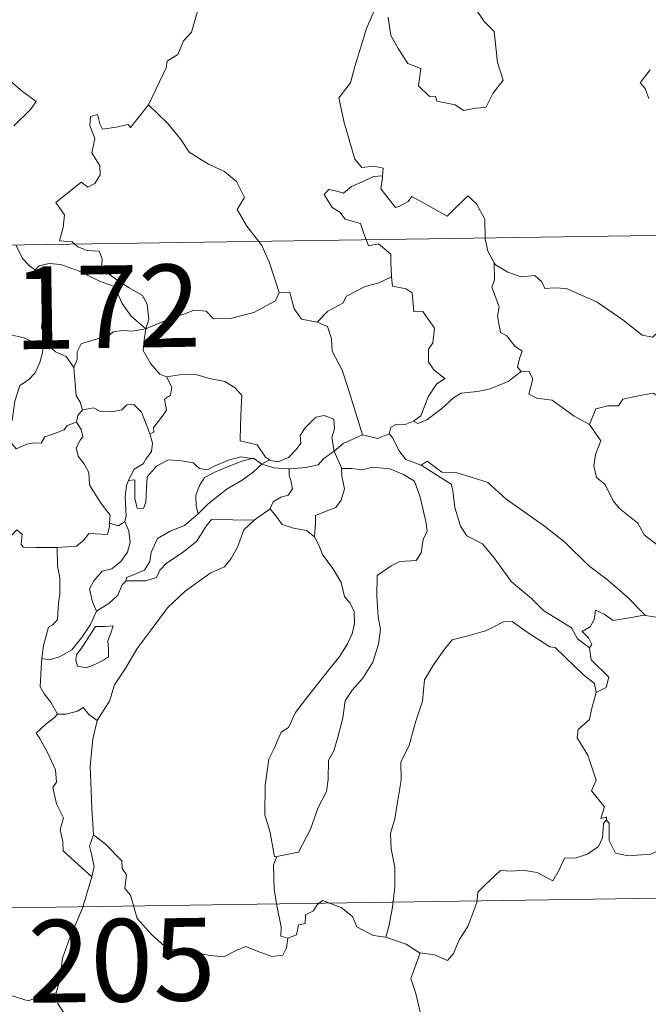
# Model space of a CAD drawing. Units: metres. Extents: x 599539 to 604037, y 4742639 to 4745675.
# Drawn here: x 599909 to 599966, y 4744629 to 4744718 of the extents above; entities that cross this region are included whole.
import ezdxf
from ezdxf.enums import TextEntityAlignment as Align

# ---------------------------------------------------------------- set-up
doc = ezdxf.new("R2010")
doc.units = ezdxf.units.M
doc.header["$MEASUREMENT"] = 0
doc.layers.add('Level 63', color=7, linetype='Continuous', lineweight=0)
doc.styles.add('Arial', font='ARIAL.TTF', dxfattribs={"height": 0.2})

msp = doc.modelspace()

# ---------------------------------------------------------------- linework, layer by layer
at = {"layer": 'Level 63', "linetype": 'Continuous', "lineweight": 0}
for points in [[(599921.05, 4744710.53, -0.49), (599921.09, 4744710.58, -0.49), (599922.64, 4744713.9, -0.49), (599922.75, 4744714.5, -0.49), (599923.7, 4744715.12, -0.49), (599924.23, 4744716.34, -0.49), (599924.96, 4744717.13, -0.49), (599925.52, 4744719.13, -0.49), (599925.12, 4744720.59, -0.49), (599925.96, 4744720.89, -0.49), (599926, 4744721.88, -0.49), (599924.98, 4744723.92, -0.49), (599927.34, 4744725.51, -0.49)], [(599941.89, 4744719.92, -0.49), (599940.83, 4744717.48, -0.49), (599939.77, 4744714.02, -0.49), (599939.38, 4744712.53, -0.49), (599938.33, 4744711.18, -0.49), (599938.83, 4744708.92, -0.49), (599939.77, 4744705.61, -0.49), (599940.43, 4744704.85, -0.49), (599941.55, 4744704.95, -0.49), (599942.36, 4744704.77, -0.49), (599942.31, 4744704.07, -0.49)], [(599942.81, 4744718.49, -0.49), (599943.04, 4744716.82, -0.49), (599943.71, 4744715.66, -0.49), (599944.61, 4744714.3, -0.49), (599945.78, 4744713.84, -0.49), (599945.57, 4744712.26, -0.49), (599946.57, 4744711.3, -0.49), (599947.1, 4744711.31, -0.49), (599947.23, 4744710.86, -0.49), (599948.89, 4744710.52, -0.49), (599949.64, 4744710.02, -0.49), (599950.74, 4744710.23, -0.49), (599951.67, 4744710.29, -0.49), (599952.33, 4744711.55, -0.49), (599953.27, 4744712.77, -0.49), (599952.73, 4744714.37, -0.49), (599952.44, 4744717.21, -0.49), (599951.52, 4744718.11, -0.49), (599950.65, 4744719.41, -0.49)], [(599966.62, 4744713.71, -0.49), (599965.69, 4744712.54, -0.49), (599966.16, 4744712.03, -0.49), (599966.47, 4744711.1, -0.49)], [(599908.31, 4744712.85, -0.49), (599909.59, 4744711.74, -0.49), (599910.85, 4744710.83, -0.49), (599910.32, 4744710.1, -0.49), (599908.83, 4744708.63, -0.49)], [(599914.34, 4744697.89, -0.49), (599914.12, 4744698.09, -0.49), (599912.97, 4744698.18, -0.49), (599913.3, 4744699.39, -0.49), (599913.42, 4744700.54, -0.49), (599912.63, 4744701.67, -0.49), (599914.93, 4744703.5, -0.49), (599915.55, 4744703.04, -0.49), (599916.17, 4744703.38, -0.49), (599916.66, 4744704.16, -0.49), (599916.62, 4744705, -0.49), (599915.9, 4744706.17, -0.49), (599916.17, 4744707.47, -0.49), (599915.73, 4744708.65, -0.49), (599915.79, 4744709.48, -0.49), (599916.41, 4744709.65, -0.49), (599916.64, 4744708.81, -0.49), (599916.88, 4744708.32, -0.49), (599918.12, 4744708.49, -0.49), (599919.19, 4744708.75, -0.49), (599919.42, 4744708.47, -0.49), (599921.05, 4744710.53, -0.49)], [(599921.05, 4744710.53, -0.49), (599922.81, 4744708.84, -0.49), (599923.97, 4744707.38, -0.49), (599924.73, 4744706.22, -0.49), (599926.49, 4744705.13, -0.49), (599927.96, 4744704.47, -0.49), (599929.05, 4744703.56, -0.49), (599929.76, 4744702.12, -0.49), (599929.09, 4744701.02, -0.49), (599929.97, 4744699.51, -0.49), (599931.04, 4744698.14, -0.49)], [(599816.11, 4744696.43, -0.49), (600345.74, 4744704.29, -0.49)], [(599940.82, 4744698.28, -0.49), (599940.64, 4744698.76, -0.49), (599940.29, 4744699.76, -0.49), (599938.92, 4744700.15, -0.49), (599938.43, 4744700.79, -0.49), (599937.72, 4744701.19, -0.49), (599937.01, 4744702.37, -0.49), (599937.42, 4744702.84, -0.49), (599938.15, 4744702.68, -0.49), (599938.76, 4744702.51, -0.49), (599939.49, 4744703.11, -0.49), (599940.61, 4744703.61, -0.49), (599941.49, 4744704.02, -0.49), (599942.31, 4744704.07, -0.49)], [(599942.31, 4744704.07, -0.49), (599942.3, 4744703.9, -0.49), (599942.14, 4744702.89, -0.49), (599943.49, 4744701.21, -0.49), (599943.84, 4744701.33, -0.49), (599944.64, 4744701.76, -0.49), (599944.97, 4744702.19, -0.49), (599946.18, 4744701.55, -0.49), (599948.16, 4744700.42, -0.49), (599950.04, 4744702.25, -0.49), (599950.84, 4744701.54, -0.49), (599951.6, 4744700.13, -0.49), (599951.62, 4744698.44, -0.49)], [(599931.04, 4744698.14, -0.49), (599931.35, 4744697.74, -0.49), (599932.03, 4744696.17, -0.49), (599932.9, 4744693.48, -0.49)], [(599943.12, 4744694.91, -0.49), (599943.06, 4744696.26, -0.49), (599943.04, 4744696.95, -0.49), (599941.92, 4744697.89, -0.49), (599941.04, 4744697.73, -0.49), (599940.82, 4744698.28, -0.49)], [(599951.62, 4744698.44, -0.49), (599951.63, 4744698.37, -0.49), (599951.87, 4744697.23, -0.49), (599952.45, 4744696.18, -0.49)], [(599909, 4744697.81, -0.49), (599909.59, 4744696.57, -0.49), (599910.28, 4744695.86, -0.49), (599910.77, 4744695.54, -0.49)], [(599920.81, 4744690.19, -0.49), (599921.09, 4744691.06, -0.49), (599920.93, 4744692.43, -0.49), (599920.51, 4744693.22, -0.49), (599919.29, 4744693.89, -0.49), (599918.18, 4744694.64, -0.49), (599916.79, 4744695.65, -0.49), (599916.84, 4744696.54, -0.49), (599916.58, 4744697.22, -0.49), (599915.48, 4744697.29, -0.49), (599914.62, 4744697.64, -0.49), (599914.34, 4744697.89, -0.49)], [(599910.77, 4744695.54, -0.49), (599911.11, 4744695.91, -0.49), (599912.03, 4744696.11, -0.49), (599913.09, 4744696.01, -0.49), (599914.74, 4744695.43, -0.49), (599916.59, 4744694.52, -0.49), (599917.97, 4744694.01, -0.49), (599918.65, 4744692.49, -0.49), (599919.46, 4744691.34, -0.49), (599920.81, 4744690.19, -0.49)], [(599911.8, 4744688.81, -0.49), (599911.74, 4744688.87, -0.49), (599911.65, 4744689.57, -0.49), (599911.33, 4744690.27, -0.49), (599911.49, 4744691.51, -0.49), (599911.81, 4744693.17, -0.49), (599911.81, 4744694.08, -0.49), (599910.77, 4744695.54, -0.49)], [(599954.89, 4744686.29, -0.49), (599954.55, 4744686.69, -0.49), (599954.74, 4744687.49, -0.49), (599954.97, 4744688.15, -0.49), (599954.33, 4744688.6, -0.49), (599953.59, 4744689.55, -0.49), (599953.02, 4744689.83, -0.49), (599952.75, 4744691.33, -0.49), (599952.88, 4744692.19, -0.49), (599952.23, 4744693.97, -0.49), (599952.46, 4744694.6, -0.49), (599952.45, 4744696.18, -0.49)], [(599952.45, 4744696.18, -0.49), (599952.55, 4744696, -0.49), (599953.68, 4744695.32, -0.49), (599954.9, 4744694.89, -0.49), (599956.14, 4744695.01, -0.49), (599956.76, 4744694.44, -0.49), (599957.05, 4744693.85, -0.49), (599957.93, 4744693.89, -0.49), (599959, 4744693.83, -0.49), (599961.79, 4744692.61, -0.49), (599964.12, 4744690.98, -0.49), (599965.87, 4744689.61, -0.49), (599966.81, 4744689.42, -0.49), (599967.2, 4744689.76, -0.49), (599967.4, 4744690.39, -0.49), (599968.38, 4744689.78, -0.49), (599969.9, 4744689.23, -0.49), (599971.3, 4744689.29, -0.49), (599972, 4744689.62, -0.49), (599972.99, 4744689.94, -0.49), (599973.71, 4744690.72, -0.49)], [(599936.35, 4744690.79, -0.49), (599937.32, 4744691.79, -0.49), (599938.68, 4744692.5, -0.49), (599939.02, 4744693.13, -0.49), (599940.73, 4744694.03, -0.49), (599941.95, 4744694.37, -0.49), (599943.12, 4744694.91, -0.49)], [(599943.12, 4744694.91, -0.49), (599943.2, 4744694.04, -0.49), (599944.44, 4744693.81, -0.49), (599944.99, 4744693.45, -0.49), (599945.15, 4744691.72, -0.49), (599945.95, 4744691.75, -0.49), (599947.01, 4744690.23, -0.49), (599946.87, 4744688.91, -0.49), (599946.46, 4744688.33, -0.49), (599946.47, 4744687.15, -0.49), (599946.98, 4744686.42, -0.49), (599947.97, 4744685.66, -0.49), (599947.21, 4744685.15, -0.49), (599946.44, 4744684, -0.49), (599945.79, 4744682.26, -0.49), (599945.12, 4744681.8, -0.49)], [(599920.81, 4744690.19, -0.49), (599921.85, 4744690.64, -0.49), (599923.35, 4744691.23, -0.49), (599924.34, 4744691.55, -0.49), (599925.17, 4744691.88, -0.49), (599926.28, 4744691.77, -0.49), (599926.95, 4744691.07, -0.49), (599928.48, 4744691.13, -0.49), (599930.6, 4744691.66, -0.49), (599932.57, 4744692.72, -0.49), (599932.9, 4744693.48, -0.49)], [(599932.9, 4744693.48, -0.49), (599933.89, 4744693.5, -0.49), (599934.27, 4744692, -0.49), (599934.94, 4744691.05, -0.49), (599936.35, 4744690.79, -0.49)], [(599902.86, 4744687.09, -0.49), (599903.14, 4744686.98, -0.49), (599903.95, 4744686.99, -0.49), (599904.09, 4744687.5, -0.49), (599904.44, 4744688.35, -0.49), (599905.08, 4744689.18, -0.49), (599905.77, 4744689.49, -0.49), (599906.4, 4744689.76, -0.49), (599907.93, 4744690, -0.49), (599908.66, 4744689.61, -0.49), (599909.75, 4744689.37, -0.49), (599910.6, 4744688.96, -0.49), (599911.43, 4744688.81, -0.49), (599911.52, 4744688.81, -0.49)], [(599920.81, 4744690.19, -0.49), (599919.56, 4744689.95, -0.49), (599918.72, 4744690.02, -0.49), (599917.83, 4744689.91, -0.49), (599917.55, 4744689.64, -0.49), (599916.55, 4744689.29, -0.49), (599915.86, 4744689.13, -0.49), (599914.94, 4744688.8, -0.49), (599914.58, 4744688.08, -0.49), (599914.58, 4744687.4, -0.49), (599914.26, 4744686.66, -0.49)], [(599920.81, 4744690.19, -0.49), (599920.66, 4744689.14, -0.49), (599920.57, 4744688.22, -0.49), (599921.26, 4744687, -0.49), (599922.09, 4744686.06, -0.49), (599922.69, 4744685.82, -0.49)], [(599936.35, 4744690.79, -0.49), (599937.3, 4744690.4, -0.49), (599937.66, 4744689.27, -0.49), (599937.73, 4744688.16, -0.49), (599938.63, 4744686.43, -0.49), (599939.24, 4744684.57, -0.49), (599940.49, 4744680.54, -0.49)], [(599911.52, 4744688.81, -0.49), (599911.42, 4744687.98, -0.49), (599911.19, 4744687.11, -0.49), (599910.77, 4744686.19, -0.49), (599910.15, 4744685.54, -0.49), (599909.35, 4744685.03, -0.49), (599908.92, 4744683.61, -0.49), (599908.66, 4744681.86, -0.49), (599907.84, 4744681.72, -0.49), (599907.97, 4744681.02, -0.49)], [(599911.52, 4744688.81, -0.49), (599911.8, 4744688.81, -0.49)], [(599914.26, 4744686.66, -0.49), (599913.57, 4744687.65, -0.49), (599912.6, 4744688.09, -0.49), (599911.8, 4744688.81, -0.49)], [(599915.06, 4744682.83, -0.49), (599914.85, 4744683.52, -0.49), (599914.49, 4744684.13, -0.49), (599914.26, 4744686.66, -0.49)], [(599921.18, 4744680.63, -0.49), (599921.52, 4744680.78, -0.49), (599921.5, 4744681.21, -0.49), (599921.97, 4744681.8, -0.49), (599922.37, 4744682.34, -0.49), (599922.68, 4744682.77, -0.49), (599922.49, 4744683.78, -0.49), (599923.06, 4744684.15, -0.49), (599923.17, 4744684.89, -0.49), (599922.69, 4744685.82, -0.49)], [(599922.69, 4744685.82, -0.49), (599923.85, 4744685.99, -0.49), (599925.34, 4744686.03, -0.49), (599926.59, 4744685.65, -0.49), (599927.99, 4744685.38, -0.49), (599928.92, 4744684.82, -0.49), (599929.52, 4744684.13, -0.49), (599929.45, 4744683, -0.49), (599929.39, 4744681.39, -0.49), (599929.37, 4744679.99, -0.49), (599930.91, 4744679.63, -0.49), (599931.67, 4744678.51, -0.49), (599932.03, 4744678.26, -0.49)], [(599945.12, 4744681.8, -0.49), (599945.52, 4744681.57, -0.49), (599946.33, 4744681.91, -0.49), (599947.68, 4744682.95, -0.49), (599948.76, 4744683.9, -0.49), (599949.45, 4744684.32, -0.49), (599950.91, 4744684.49, -0.49), (599952.09, 4744684.71, -0.49), (599953.7, 4744685.39, -0.49), (599954.89, 4744686.29, -0.49)], [(599954.89, 4744686.29, -0.49), (599955.6, 4744686.33, -0.49), (599955.94, 4744685.64, -0.49), (599955.59, 4744684.23, -0.49), (599956.32, 4744683.89, -0.49), (599957.71, 4744683.68, -0.49), (599959.69, 4744682.24, -0.49), (599961.09, 4744681.48, -0.49)], [(599961.09, 4744681.48, -0.49), (599961.66, 4744682.92, -0.49), (599962.76, 4744683.17, -0.49), (599963.72, 4744683.18, -0.49), (599964.11, 4744683.77, -0.49), (599965.54, 4744684.08, -0.49), (599966.88, 4744684.34, -0.49), (599968.06, 4744683.61, -0.49), (599970.08, 4744682.25, -0.49), (599971.75, 4744680.54, -0.49), (599973.07, 4744678.99, -0.49), (599974.66, 4744677.38, -0.49), (599976.11, 4744676.21, -0.49), (599977.9, 4744674.63, -0.49), (599978.24, 4744672.66, -0.49), (599978.82, 4744671.56, -0.49), (599979.11, 4744669.51, -0.49), (599979.47, 4744668.54, -0.49), (599981.01, 4744667.77, -0.49), (599981.92, 4744667.57, -0.49), (599983.53, 4744666.84, -0.49)], [(599914.5, 4744681.7, -0.49), (599914.64, 4744682.29, -0.49), (599915.06, 4744682.83, -0.49)], [(599915.06, 4744682.83, -0.49), (599916.05, 4744683.01, -0.49), (599916.69, 4744682.65, -0.49), (599917.72, 4744682.62, -0.49), (599918.63, 4744682.81, -0.49), (599919.07, 4744683.27, -0.49), (599919.72, 4744683.3, -0.49), (599920.41, 4744682.61, -0.49), (599920.9, 4744681.37, -0.49), (599921.18, 4744680.63, -0.49)], [(599932.03, 4744678.26, -0.49), (599932.1, 4744678.21, -0.49), (599932.83, 4744678.09, -0.49), (599933.76, 4744678.49, -0.49), (599934.49, 4744679.25, -0.49), (599934.89, 4744679.8, -0.49), (599934.82, 4744680.47, -0.49), (599935.28, 4744681.19, -0.49), (599936.23, 4744682.16, -0.49), (599936.99, 4744682.29, -0.49), (599937.87, 4744681.97, -0.49), (599937.94, 4744681.09, -0.49), (599937.69, 4744680.29, -0.49), (599937.91, 4744679.05, -0.49)], [(599907.97, 4744681.02, -0.49), (599908.52, 4744680.89, -0.49), (599908.59, 4744679.81, -0.49), (599909.03, 4744679.27, -0.49), (599910, 4744679.7, -0.49), (599910.71, 4744679.82, -0.49), (599911.31, 4744679.78, -0.49), (599911.63, 4744680.36, -0.49), (599912.26, 4744680.57, -0.49), (599913.38, 4744681.01, -0.49), (599913.65, 4744681.4, -0.49), (599914.5, 4744681.7, -0.49)], [(599917.52, 4744672.52, -0.49), (599917.57, 4744673.25, -0.49), (599916.75, 4744674.31, -0.49), (599915.98, 4744675.49, -0.49), (599915.7, 4744676.01, -0.49), (599915.63, 4744677.13, -0.49), (599915.19, 4744677.9, -0.49), (599914.65, 4744678.6, -0.49), (599914.49, 4744679.35, -0.49), (599914.85, 4744680.07, -0.49), (599915.09, 4744680.35, -0.49), (599914.93, 4744681.02, -0.49), (599914.5, 4744681.7, -0.49)], [(599942.91, 4744680.62, -0.49), (599943.06, 4744681.23, -0.49), (599943.56, 4744681.51, -0.49), (599944.36, 4744681.49, -0.49), (599945.12, 4744681.8, -0.49)], [(599961.09, 4744681.48, -0.49), (599962.11, 4744679.99, -0.49), (599961.65, 4744678.77, -0.49), (599961.48, 4744677.73, -0.49), (599961.73, 4744676.68, -0.49), (599962.51, 4744676.02, -0.49), (599963.24, 4744674.54, -0.49), (599963.82, 4744673.84, -0.49), (599965.5, 4744672.52, -0.49), (599966.05, 4744671.45, -0.49), (599967.35, 4744670.46, -0.49), (599968.65, 4744669.92, -0.49), (599970.28, 4744669.08, -0.49), (599970.71, 4744667.65, -0.49), (599971.12, 4744665.69, -0.49), (599971.1, 4744663.66, -0.49), (599970.05, 4744663.95, -0.49), (599968.96, 4744664.01, -0.49), (599967.68, 4744663.89, -0.49), (599966.18, 4744664.13, -0.49)], [(599921.18, 4744680.63, -0.49), (599921.41, 4744679.79, -0.49), (599921.31, 4744679.03, -0.49), (599920.79, 4744678.32, -0.49), (599920.55, 4744677.92, -0.49), (599919.76, 4744677.43, -0.49), (599919.29, 4744676.55, -0.49), (599919.23, 4744676.4, -0.49)], [(599937.91, 4744679.05, -0.49), (599938.73, 4744679.75, -0.49), (599940.49, 4744680.54, -0.49)], [(599940.49, 4744680.54, -0.49), (599941.84, 4744680.22, -0.49), (599942.91, 4744680.62, -0.49)], [(599942.91, 4744680.62, -0.49), (599943.21, 4744680.3, -0.49), (599943.79, 4744679.13, -0.49), (599944.41, 4744678.31, -0.49), (599945.81, 4744677.79, -0.49)], [(599919.23, 4744676.4, -0.49), (599919.81, 4744676.44, -0.49), (599919.82, 4744675.49, -0.49), (599919.8, 4744674.77, -0.49), (599920.02, 4744673.87, -0.49), (599920.58, 4744673.86, -0.49), (599920.82, 4744674.41, -0.49), (599920.87, 4744675.73, -0.49), (599920.93, 4744676.73, -0.49), (599921.77, 4744677.7, -0.49), (599922.87, 4744678.28, -0.49), (599924.06, 4744678.18, -0.49), (599925.11, 4744678, -0.49), (599925.68, 4744677.47, -0.49), (599926.39, 4744677.37, -0.49), (599927.01, 4744677.69, -0.49), (599928.3, 4744678.23, -0.49), (599929.43, 4744678.53, -0.49), (599930.45, 4744678.4, -0.49)], [(599930.45, 4744678.4, -0.49), (599929.61, 4744678.19, -0.49), (599928.23, 4744677.64, -0.49), (599927.07, 4744677.14, -0.49), (599926.13, 4744676.67, -0.49), (599925.67, 4744675.93, -0.49), (599925.36, 4744675.03, -0.49), (599925.39, 4744674.07, -0.49), (599925.55, 4744673.36, -0.49)], [(599930.45, 4744678.4, -0.49), (599930.62, 4744678.38, -0.49), (599931.33, 4744677.88, -0.49)], [(599933.83, 4744677.46, -0.49), (599935.33, 4744677.58, -0.49), (599936.45, 4744677.81, -0.49), (599936.97, 4744678.39, -0.49), (599937.91, 4744679.05, -0.49)], [(599937.91, 4744679.05, -0.49), (599938.56, 4744677.54, -0.49), (599938.57, 4744677.47, -0.49)], [(599925.55, 4744673.36, -0.49), (599926.5, 4744674.31, -0.49), (599928.18, 4744675.63, -0.49), (599929.54, 4744676.41, -0.49), (599930.57, 4744677.18, -0.49), (599931.33, 4744677.88, -0.49)], [(599931.33, 4744677.88, -0.49), (599932.03, 4744678.26, -0.49)], [(599931.33, 4744677.88, -0.49), (599932.44, 4744677.54, -0.49), (599933.74, 4744677.45, -0.49), (599933.83, 4744677.46, -0.49)], [(599933.83, 4744677.46, -0.49), (599933.81, 4744676.87, -0.49), (599934.01, 4744676.26, -0.49), (599934.11, 4744675.65, -0.49), (599933.74, 4744675.05, -0.49), (599933.05, 4744674.89, -0.49), (599932.36, 4744674.45, -0.49), (599932.11, 4744673.85, -0.49), (599932.09, 4744673.83, -0.49)], [(599938.57, 4744677.47, -0.49), (599939.51, 4744677.47, -0.49), (599940.38, 4744677.36, -0.49), (599941.43, 4744677.61, -0.49), (599942.97, 4744677.46, -0.49), (599944.21, 4744676.94, -0.49), (599945.19, 4744676.33, -0.49), (599945.73, 4744674.87, -0.49), (599946.22, 4744672.66, -0.49), (599946.34, 4744671.78, -0.49), (599945.98, 4744671.03, -0.49), (599945.8, 4744669.83, -0.49), (599945.36, 4744669.13, -0.49), (599943.88, 4744669.03, -0.49), (599943.09, 4744668.64, -0.49), (599941.81, 4744667.77, -0.49), (599941.77, 4744665.9, -0.49), (599941.9, 4744663.96, -0.49), (599942.13, 4744662.89, -0.49), (599941.93, 4744661.53, -0.49), (599941.42, 4744659.87, -0.49), (599940.52, 4744658.43, -0.49), (599939.54, 4744657.35, -0.49), (599938.91, 4744656.38, -0.49), (599938.7, 4744654.82, -0.49), (599938.23, 4744653.06, -0.49), (599937.89, 4744651.84, -0.49), (599937.38, 4744650.97, -0.49), (599937.37, 4744649.21, -0.49), (599937.21, 4744648.13, -0.49), (599936.44, 4744646.69, -0.49), (599935.75, 4744644.7, -0.49), (599934.67, 4744642.63, -0.49), (599932.7, 4744642.22, -0.49)], [(599938.57, 4744677.47, -0.49), (599938.6, 4744676.79, -0.49), (599938.85, 4744675.65, -0.49), (599938.55, 4744674.6, -0.49), (599938.05, 4744673.93, -0.49), (599937.34, 4744673.68, -0.49), (599936.21, 4744673.2, -0.49), (599936.2, 4744672.48, -0.49), (599936.12, 4744671.27, -0.49)], [(599945.81, 4744677.79, -0.49), (599946.35, 4744678.15, -0.49), (599947.7, 4744677.15, -0.49), (599949.05, 4744677.1, -0.49), (599950.48, 4744676.68, -0.49), (599951.85, 4744676.21, -0.49), (599953.52, 4744674.7, -0.49), (599955.12, 4744673.57, -0.49), (599957, 4744672.24, -0.49), (599958.86, 4744670.79, -0.49), (599960.99, 4744668.68, -0.49), (599962.73, 4744667.37, -0.49), (599964.54, 4744665.79, -0.49), (599966.18, 4744664.13, -0.49)], [(599945.81, 4744677.79, -0.49), (599948.54, 4744676.06, -0.49), (599948.68, 4744675.47, -0.49), (599948.86, 4744673.93, -0.49), (599949.39, 4744672.25, -0.49), (599949.95, 4744671.35, -0.49), (599951.39, 4744670.65, -0.49), (599952.4, 4744669.4, -0.49), (599954.01, 4744667.18, -0.49), (599955.83, 4744665.66, -0.49), (599956.93, 4744664.57, -0.49), (599959.47, 4744662.99, -0.49), (599960, 4744661.99, -0.49), (599961.11, 4744661.19, -0.49)], [(599919.23, 4744676.4, -0.49), (599919.04, 4744675.93, -0.49), (599918.94, 4744674.87, -0.49), (599919.01, 4744673.16, -0.49), (599918.9, 4744672.7, -0.49)], [(599919.02, 4744667.26, -0.49), (599919.06, 4744667.58, -0.49), (599919.85, 4744667.87, -0.49), (599920.67, 4744668.24, -0.49), (599921.17, 4744669.03, -0.49), (599921.3, 4744669.85, -0.49), (599921.87, 4744671.12, -0.49), (599923.01, 4744671.79, -0.49), (599924.32, 4744672.31, -0.49), (599925.55, 4744673.36, -0.49)], [(599932.09, 4744673.83, -0.49), (599930.65, 4744672.78, -0.49)], [(599936.12, 4744671.27, -0.49), (599935.4, 4744671.84, -0.49), (599934.22, 4744672.06, -0.49), (599933.2, 4744672.39, -0.49), (599932.6, 4744673.19, -0.49), (599932.09, 4744673.83, -0.49)], [(599912.76, 4744670.3, -0.49), (599914.51, 4744670.43, -0.49), (599915.2, 4744671.01, -0.49), (599915.62, 4744671.59, -0.49), (599917.33, 4744671.48, -0.49), (599917.5, 4744672.18, -0.49), (599917.52, 4744672.52, -0.49)], [(599918.9, 4744672.7, -0.49), (599919.27, 4744671.79, -0.49), (599919.37, 4744670.76, -0.49), (599919.13, 4744669.88, -0.49), (599918.53, 4744669.04, -0.49), (599917.73, 4744668.36, -0.49), (599916.84, 4744668.16, -0.49), (599916.08, 4744667.29, -0.49), (599915.68, 4744666.55, -0.49), (599915.97, 4744665.38, -0.49), (599916.32, 4744664.53, -0.49)], [(599930.65, 4744672.78, -0.49), (599929.7, 4744671.92, -0.49), (599929.13, 4744670.34, -0.49), (599928.54, 4744669.3, -0.49), (599927.95, 4744668.56, -0.49), (599926.66, 4744667.97, -0.49), (599924.37, 4744666.34, -0.49), (599922.77, 4744664.83, -0.49), (599921.28, 4744662.83, -0.49), (599920.03, 4744661.12, -0.49), (599919, 4744659.38, -0.49), (599917.96, 4744657.83, -0.49), (599917.52, 4744656.33, -0.49), (599916.38, 4744654.58, -0.49)], [(599918.9, 4744672.7, -0.49), (599918.89, 4744672.66, -0.49), (599918.31, 4744672.27, -0.49), (599917.52, 4744672.52, -0.49)], [(599930.65, 4744672.78, -0.49), (599926.78, 4744672.85, -0.49), (599926.27, 4744672.24, -0.49), (599925.4, 4744670.84, -0.49), (599924.14, 4744669.86, -0.49), (599922.66, 4744668.84, -0.49), (599922.09, 4744668.24, -0.49), (599921.76, 4744667.58, -0.49), (599920.8, 4744667.28, -0.49), (599919.02, 4744667.26, -0.49)], [(599901.52, 4744666.33, -0.49), (599902.14, 4744666.31, -0.49), (599902.97, 4744665.95, -0.49), (599903.79, 4744665.9, -0.49), (599904.6, 4744666.11, -0.49), (599904.67, 4744666.68, -0.49), (599905.47, 4744667.68, -0.49), (599906.44, 4744669.58, -0.49), (599907.04, 4744670.38, -0.49), (599908.09, 4744671.15, -0.49), (599908.6, 4744671.39, -0.49), (599909.09, 4744671.91, -0.49), (599909.58, 4744671.53, -0.49), (599909.47, 4744670.61, -0.49), (599909.68, 4744670.33, -0.49), (599910.83, 4744670.29, -0.49), (599912.73, 4744670.3, -0.49), (599912.76, 4744670.3, -0.49)], [(599932.7, 4744642.22, -0.49), (599932.5, 4744642.19, -0.49), (599932.19, 4744643.88, -0.49), (599932.08, 4744644.52, -0.49), (599931.6, 4744646.02, -0.49), (599931.64, 4744648.67, -0.49), (599931.98, 4744651.08, -0.49), (599932.47, 4744652.04, -0.49), (599933.09, 4744653.51, -0.49), (599933.75, 4744653.95, -0.49), (599934.4, 4744655.32, -0.49), (599935.62, 4744656.88, -0.49), (599937.43, 4744659.2, -0.49), (599938.41, 4744660.43, -0.49), (599939.12, 4744661.56, -0.49), (599939.55, 4744662.45, -0.49), (599939.76, 4744663.39, -0.49), (599939.71, 4744664.49, -0.49), (599939.36, 4744665.26, -0.49), (599938.84, 4744665.86, -0.49), (599938.54, 4744667.12, -0.49), (599937.85, 4744668.32, -0.49), (599936.86, 4744669.68, -0.49), (599936.54, 4744670.46, -0.49), (599936.12, 4744671.27, -0.49)], [(599912.76, 4744670.3, -0.49), (599912.79, 4744668.61, -0.49), (599913.01, 4744667.56, -0.49), (599912.98, 4744666.05, -0.49), (599912.87, 4744665.29, -0.49), (599912.77, 4744663.77, -0.49), (599912.37, 4744663.27, -0.49), (599911.97, 4744663.05, -0.49), (599911.51, 4744661.39, -0.49), (599911.37, 4744660.22, -0.49)], [(599916.32, 4744664.53, -0.49), (599917.45, 4744665.2, -0.49), (599918.25, 4744665.97, -0.49), (599918.66, 4744666.9, -0.49), (599919.02, 4744667.26, -0.49)], [(599911.37, 4744660.22, -0.49), (599912.03, 4744660.11, -0.49), (599912.95, 4744660.38, -0.49), (599914.08, 4744661.01, -0.49), (599914.96, 4744662.1, -0.49), (599915.77, 4744663.31, -0.49), (599916.32, 4744664.53, -0.49)], [(599966.18, 4744664.13, -0.49), (599966, 4744664.16, -0.49), (599964.91, 4744663.93, -0.49), (599963.26, 4744663.67, -0.49), (599962.42, 4744664.24, -0.49), (599961.63, 4744664.61, -0.49), (599961.51, 4744663.77, -0.49), (599961.17, 4744663.09, -0.49), (599960.44, 4744662.67, -0.49), (599960.99, 4744662.08, -0.49), (599961.32, 4744661.5, -0.49), (599961.11, 4744661.19, -0.49)], [(599916.23, 4744663.12, -0.49), (599915.01, 4744661.26, -0.49), (599914.5, 4744660.55, -0.49), (599914.46, 4744660.08, -0.49), (599914.61, 4744659.51, -0.49), (599915.4, 4744659.37, -0.49), (599916.18, 4744659.67, -0.49), (599916.96, 4744660.06, -0.49), (599917.4, 4744660.36, -0.49), (599917.41, 4744661.08, -0.49), (599917.34, 4744661.83, -0.49), (599917.64, 4744662.52, -0.49), (599917.85, 4744663.2, -0.49), (599917.07, 4744663.13, -0.49), (599916.23, 4744663.12, -0.49)], [(599961.71, 4744657.14, -0.49), (599961.56, 4744657.96, -0.49), (599960.56, 4744658.73, -0.49), (599958.89, 4744660.34, -0.49), (599957.99, 4744661.22, -0.49), (599957.5, 4744661.28, -0.49), (599955.42, 4744662.61, -0.49), (599954.07, 4744663.58, -0.49), (599953.28, 4744663.55, -0.49), (599952.41, 4744663.09, -0.49), (599951.64, 4744662.73, -0.49), (599949.97, 4744662.24, -0.49), (599948.62, 4744661.91, -0.49), (599947.92, 4744661.06, -0.49), (599946.93, 4744659.63, -0.49), (599946.12, 4744658.28, -0.49), (599945.92, 4744656.35, -0.49), (599945.33, 4744654.53, -0.49), (599944.72, 4744652.33, -0.49), (599943.97, 4744650.81, -0.49), (599943.99, 4744649.16, -0.49), (599943.66, 4744647.16, -0.49), (599943.43, 4744645.66, -0.49), (599943.01, 4744644.32, -0.49), (599943.09, 4744642.91, -0.49), (599943.41, 4744641.22, -0.49), (599943.41, 4744639.48, -0.49), (599943.2, 4744637.63, -0.49), (599942.87, 4744635.87, -0.49), (599942.59, 4744634.88, -0.49)], [(599961.11, 4744661.19, -0.49), (599961.24, 4744660.11, -0.49), (599962.84, 4744658.51, -0.49), (599962.62, 4744657.59, -0.49), (599961.71, 4744657.14, -0.49)], [(599912.79, 4744655.16, -0.49), (599912.19, 4744656.26, -0.49), (599911.58, 4744657.01, -0.49), (599911.2, 4744657.63, -0.49), (599911.31, 4744659.33, -0.49), (599911.37, 4744660.22, -0.49)], [(599961.71, 4744657.14, -0.49), (599961.29, 4744655.57, -0.49), (599961.1, 4744654.66, -0.49), (599960.08, 4744653.76, -0.49), (599959.99, 4744653, -0.49), (599960.94, 4744651.43, -0.49), (599961.69, 4744649.17, -0.49), (599961.29, 4744648.18, -0.49), (599962.47, 4744646.75, -0.49), (599962.13, 4744645.69, -0.49), (599962.65, 4744645.79, -0.49), (599962.65, 4744645.55, -0.49)], [(599912.79, 4744655.16, -0.49), (599912.47, 4744654.81, -0.49), (599911.71, 4744654.24, -0.49), (599910.84, 4744653.44, -0.49), (599911.17, 4744652.95, -0.49), (599911.91, 4744651.62, -0.49), (599912.6, 4744650.11, -0.49), (599912.68, 4744648.99, -0.49), (599912.35, 4744648.48, -0.49), (599912.69, 4744647, -0.49), (599913.33, 4744645.75, -0.49), (599913.03, 4744644.65, -0.49), (599913.27, 4744643.59, -0.49), (599913.3, 4744642.75, -0.49), (599914.67, 4744641.5, -0.49), (599915.89, 4744640.37, -0.49)], [(599916.38, 4744654.58, -0.49), (599915.62, 4744655.13, -0.49), (599915.12, 4744655.75, -0.49), (599914.61, 4744655.43, -0.49), (599913.56, 4744655.17, -0.49), (599912.79, 4744655.16, -0.49)], [(599916.38, 4744654.58, -0.49), (599915.98, 4744652.89, -0.49), (599915.76, 4744650.44, -0.49), (599915.85, 4744648.21, -0.49), (599915.89, 4744646.57, -0.49), (599916.04, 4744644.2, -0.49)], [(599962.65, 4744645.55, -0.49), (599962.36, 4744645.22, -0.49), (599962.35, 4744644.71, -0.49), (599962.27, 4744643.91, -0.49), (599961.91, 4744643.13, -0.49), (599960.9, 4744642.45, -0.49), (599959.9, 4744642.09, -0.49), (599958.82, 4744642.06, -0.49), (599958.35, 4744641.01, -0.49), (599957.78, 4744640.01, -0.49), (599956.35, 4744640.77, -0.49), (599955, 4744640.98, -0.49), (599954.03, 4744640.9, -0.49), (599953, 4744640.95, -0.49), (599952.47, 4744640.43, -0.49), (599951.6, 4744639.62, -0.49), (599950.95, 4744638.97, -0.49), (599950.86, 4744638.04, -0.49), (599950.05, 4744635.85, -0.49), (599949.26, 4744634.66, -0.49), (599948.74, 4744633.41, -0.49), (599948.21, 4744632.76, -0.49), (599947.03, 4744633.28, -0.49), (599945.72, 4744633.46, -0.49)], [(599962.65, 4744645.55, -0.49), (599962.87, 4744645.21, -0.49), (599962.89, 4744643.69, -0.49), (599963.46, 4744642.52, -0.49), (599964.6, 4744642.29, -0.49), (599966.67, 4744642.43, -0.49), (599968.05, 4744643.11, -0.49), (599969.51, 4744644.08, -0.49), (599970.46, 4744644.19, -0.49), (599971.27, 4744643.71, -0.49), (599971.97, 4744643.56, -0.49), (599972.66, 4744643.99, -0.49)], [(599915.89, 4744640.37, -0.49), (599916.12, 4744641.31, -0.49), (599915.86, 4744642.45, -0.49), (599915.7, 4744643.15, -0.49), (599916.04, 4744644.2, -0.49)], [(599916.04, 4744644.2, -0.49), (599917.12, 4744643.37, -0.49), (599918.64, 4744641.83, -0.49), (599918.66, 4744641.13, -0.49), (599919.04, 4744640.55, -0.49), (599918.89, 4744639.32, -0.49), (599919.41, 4744638.72, -0.49), (599920.01, 4744636.6, -0.49), (599921.33, 4744635.13, -0.49), (599922.77, 4744633.84, -0.49), (599924.47, 4744633.61, -0.49), (599926.69, 4744633.24, -0.49), (599927.9, 4744633.1, -0.49), (599929.02, 4744633.68, -0.49), (599929.9, 4744634.05, -0.49), (599931.01, 4744633.59, -0.49), (599932.24, 4744633.14, -0.49), (599933.26, 4744633.27, -0.49), (599933.58, 4744633.93, -0.49), (599933.71, 4744634.81, -0.49)], [(599817.01, 4744636.21, -0.49), (600258.36, 4744642.76, -0.49)], [(599933.71, 4744634.81, -0.49), (599933.06, 4744634.99, -0.49), (599933.11, 4744635.84, -0.49), (599932.74, 4744637.61, -0.49), (599932.46, 4744639.21, -0.49), (599932.4, 4744641.47, -0.49), (599932.7, 4744642.22, -0.49)], [(599912.66, 4744629.82, -0.49), (599912.95, 4744630.85, -0.49), (599913.25, 4744632.99, -0.49), (599913.83, 4744634.69, -0.49), (599915.05, 4744637.54, -0.49), (599915.89, 4744640.37, -0.49)], [(599942.59, 4744634.88, -0.49), (599941.45, 4744635.03, -0.49), (599939.97, 4744635.84, -0.49), (599939.57, 4744636.76, -0.49), (599938.55, 4744637.6, -0.49), (599936.84, 4744638.21, -0.49), (599936.37, 4744637.82, -0.49), (599936.03, 4744637.28, -0.49), (599935.31, 4744636.91, -0.49), (599935.27, 4744636.13, -0.49), (599934.68, 4744636.01, -0.49), (599934.49, 4744635.09, -0.49), (599933.71, 4744634.81, -0.49)], [(599945.72, 4744633.46, -0.49), (599945.67, 4744633.48, -0.49), (599944.45, 4744634.27, -0.49), (599942.59, 4744634.88, -0.49)], [(599945.72, 4744633.46, -0.49), (599944.86, 4744631.14, -0.49), (599945.33, 4744629.76, -0.49), (599945.8, 4744627.68, -0.49), (599946.69, 4744624.63, -0.49), (599947.03, 4744622.28, -0.49), (599947.56, 4744619.99, -0.49), (599948.02, 4744618.79, -0.49), (599949.29, 4744617.67, -0.49), (599951.28, 4744616.44, -0.49), (599952.84, 4744615.72, -0.49), (599952.89, 4744615.69, -0.49)], [(599903.41, 4744631.82, -0.49), (599903.43, 4744631.79, -0.49), (599905.08, 4744631.12, -0.49), (599907.31, 4744630, -0.49), (599910.11, 4744629.12, -0.49), (599911.49, 4744629.59, -0.49), (599912.66, 4744629.82, -0.49)], [(599912.66, 4744629.82, -0.49), (599912.82, 4744628.86, -0.49), (599913.45, 4744627.85, -0.49), (599914.48, 4744627.21, -0.49), (599915.37, 4744626.7, -0.49), (599917.05, 4744627.07, -0.49), (599917.9, 4744625.97, -0.49), (599918.98, 4744624.03, -0.49), (599920.01, 4744621.85, -0.49), (599920.93, 4744619.97, -0.49), (599922.01, 4744618.02, -0.49), (599922.69, 4744616.78, -0.49), (599923.74, 4744615.17, -0.49), (599922.81, 4744614.15, -0.49), (599921.73, 4744612.87, -0.49), (599920.99, 4744611.19, -0.49), (599920.69, 4744609.74, -0.49), (599920.66, 4744608.67, -0.49), (599921.02, 4744607.78, -0.49), (599920.85, 4744606.67, -0.49), (599920.27, 4744605.68, -0.49)]]:
    msp.add_polyline3d(points, dxfattribs=at)

# ---------------------------------------------------------------- texts
at = {"layer": 'Level 63', "linetype": 'Continuous', "lineweight": 13, "style": 'Arial'}
for s, p in [('172', (599917.274, 4744692.185, -0.49)), ('205', (599918.614, 4744632.795, -0.49))]:
    msp.add_text(s, height=7.4999, rotation=0.85079, dxfattribs=at).set_placement(p, align=Align.MIDDLE_CENTER)

doc.saveas('drawing.dxf')
